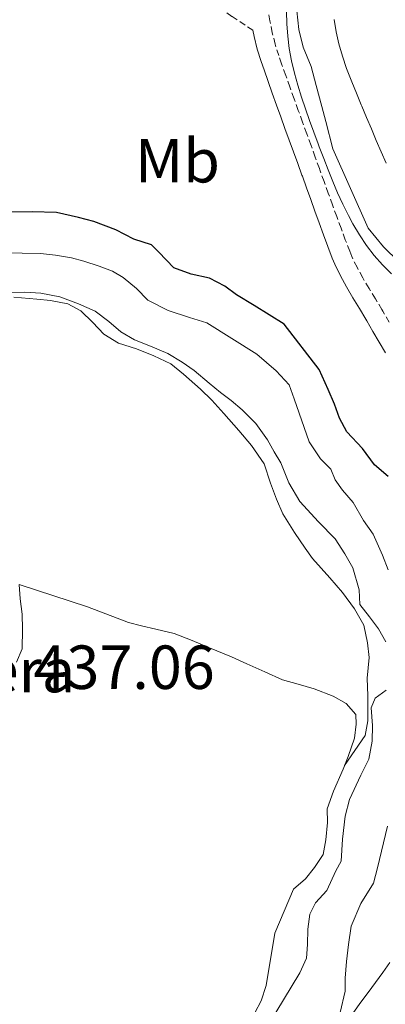
# Model space of a CAD drawing. Units: metres. Extents: x 641059 to 645575, y 4710964 to 4714025.
# Drawn here: x 642382 to 642441, y 4713021 to 4713179 of the extents above; entities that cross this region are included whole.
import ezdxf
from ezdxf.enums import TextEntityAlignment as Align

# ---------------------------------------------------------------- set-up
doc = ezdxf.new("R2010")
doc.units = ezdxf.units.M
doc.header["$MEASUREMENT"] = 0
doc.linetypes.add('TRAZOSX2', pattern=[1.5, 1, -0.5])
for name, color, linetype, lineweight in [('Level 21', 19, 'Continuous', 0), ('Level 36', 19, 'Continuous', 0), ('Level 37', 92, 'Continuous', 0), ('Level 4', 36, 'Continuous', 30), ('Level 41', 39, 'Continuous', 0), ('Level 5', 36, 'Continuous', 0), ('Level 54', 7, 'Continuous', 0), ('Level 6', 39, 'Continuous', 0)]:
    doc.layers.add(name, color=color, linetype=linetype, lineweight=lineweight)
doc.styles.add('Arial', font='ARIAL.TTF', dxfattribs={"height": 0.2})

msp = doc.modelspace()

# ---------------------------------------------------------------- linework, layer by layer
at = {"layer": 'Level 21', "color": 19, "linetype": 'TRAZOSX2', "lineweight": 0}
for points in [[(642419.63, 4713177.51, 420.68), (642416.27, 4713179.75, 420.68), (642414.61, 4713180.85, 420.63), (642412.99, 4713181.93, 420.59), (642411.38, 4713182.71, 420.56), (642409.55, 4713183.34, 420.53), (642409.3, 4713183.43, 420.53), (642407.47, 4713184.02, 420.5), (642405.63, 4713184.46, 420.5), (642405.42, 4713184.49, 420.5), (642403.51, 4713184.72, 420.58), (642401.61, 4713184.82, 420.71), (642399.66, 4713184.8, 420.81), (642399.57, 4713184.8, 420.81), (642397.63, 4713184.72, 420.87), (642395.67, 4713184.6, 420.91), (642393.7, 4713184.45, 420.95), (642391.75, 4713184.24, 421), (642389.79, 4713183.99, 421.06), (642389.37, 4713183.92, 421.08), (642387.45, 4713183.59, 421.16), (642385.55, 4713183.17, 421.26), (642383.66, 4713182.7, 421.35), (642381.75, 4713182.19, 421.43)], [(642441.56, 4713130.54, 421.27), (642440.55, 4713132.28, 421.29), (642440.4, 4713132.54, 421.29), (642439.36, 4713134.27, 421.31), (642438.32, 4713135.97, 421.33), (642437.31, 4713137.67, 421.34), (642436.39, 4713139.36, 421.36), (642435.56, 4713141.09, 421.38), (642435.22, 4713141.93, 421.39), (642434.51, 4713143.78, 421.4), (642433.82, 4713145.65, 421.41), (642433.13, 4713147.52, 421.4), (642432.45, 4713149.4, 421.39), (642431.77, 4713151.28, 421.38), (642431.1, 4713153.16, 421.36), (642430.41, 4713155.06, 421.33), (642430.34, 4713155.24, 421.33), (642429.67, 4713157.1, 421.29), (642428.99, 4713158.98, 421.24), (642428.31, 4713160.86, 421.17), (642427.62, 4713162.74, 421.1), (642426.95, 4713164.62, 421.02), (642426.27, 4713166.5, 420.95), (642425.59, 4713168.38, 420.88), (642424.92, 4713170.25, 420.81), (642424.25, 4713172.13, 420.76), (642423.79, 4713173.43, 420.73), (642423.22, 4713175.26, 420.71), (642422.77, 4713177.12, 420.7), (642422.39, 4713179.04, 420.68), (642422.22, 4713180.01, 420.67)]]:
    msp.add_polyline3d(points, dxfattribs=at)
at = {"layer": 'Level 21', "color": 19, "linetype": 'Continuous', "lineweight": 0}
for points in [[(642440.96, 4713125.57, 421.25), (642439.96, 4713127.3, 421.26), (642438.96, 4713129.04, 421.27), (642437.97, 4713130.76, 421.29), (642437.82, 4713131, 421.29), (642436.8, 4713132.71, 421.31), (642435.74, 4713134.43, 421.33), (642434.71, 4713136.19, 421.34), (642433.71, 4713138, 421.36), (642432.82, 4713139.87, 421.38), (642432.42, 4713140.83, 421.39), (642431.71, 4713142.72, 421.4), (642431, 4713144.61, 421.41), (642430.31, 4713146.5, 421.4), (642429.63, 4713148.38, 421.39), (642428.95, 4713150.26, 421.38), (642428.28, 4713152.14, 421.36), (642427.61, 4713154, 421.33), (642427.54, 4713154.18, 421.33), (642426.85, 4713156.08, 421.29), (642426.17, 4713157.96, 421.24), (642425.49, 4713159.84, 421.17), (642424.8, 4713161.72, 421.1), (642424.13, 4713163.6, 421.02), (642423.45, 4713165.48, 420.95), (642422.77, 4713167.36, 420.88), (642422.1, 4713169.25, 420.81), (642421.43, 4713171.13, 420.76), (642420.95, 4713172.47, 420.73), (642420.32, 4713174.46, 420.71), (642419.83, 4713176.48, 420.7), (642419.63, 4713177.51, 420.68)], [(642435.83, 4713019.43, 428.34), (642436.99, 4713021.05, 428.09), (642438.18, 4713022.65, 427.84), (642439.35, 4713024.25, 427.59), (642440.52, 4713025.85, 427.34), (642441.68, 4713027.44, 427.08)]]:
    msp.add_polyline3d(points, dxfattribs=at)
at = {"layer": 'Level 36', "color": 92, "linetype": 'Continuous', "lineweight": 0}
for points in [[(642441.1, 4713156.14, 417.27), (642440.29, 4713157.96, 417.3), (642439.49, 4713159.79, 417.34), (642438.71, 4713161.63, 417.36), (642437.94, 4713163.47, 417.37), (642437.17, 4713165.31, 417.37), (642437.08, 4713165.53, 417.36), (642436.31, 4713167.36, 417.34), (642435.55, 4713169.19, 417.31), (642434.81, 4713171.07, 417.28), (642434.7, 4713171.38, 417.27), (642434.03, 4713173.34, 417.23), (642433.49, 4713175.31, 417.19), (642433.06, 4713177.28, 417.15), (642432.74, 4713179.26, 417.11)], [(642381.62, 4713075.79, 437.16), (642382.51, 4713077.97, 437.1), (642382.56, 4713081.12, 437.1), (642382.52, 4713083.53, 437.07), (642382.19, 4713086.01, 437.04), (642382.05, 4713088.32, 436.98), (642393.04, 4713084.73, 437.01), (642399.65, 4713082.17, 437.04), (642401.75, 4713081.63, 437.14), (642404.04, 4713081.1, 437.17), (642407, 4713080.39, 437.14), (642409.87, 4713079.29, 437.2), (642412.64, 4713078.1, 437.2), (642416.18, 4713076.64, 437.23), (642418.67, 4713075.54, 437.17), (642421.55, 4713074.26, 437.2), (642424.42, 4713072.97, 437.23), (642426.9, 4713072.25, 437.01), (642429.48, 4713071.53, 436.95), (642432.54, 4713070.35, 436.92), (642434.66, 4713069.14, 436.89), (642436.21, 4713067.36, 436.82), (642436.23, 4713065.84, 436.82), (642435.98, 4713063.56, 436.76), (642434.98, 4713060.59, 436.73), (642434.16, 4713058.58, 436.67), (642432.6, 4713055.04, 436.48), (642431.6, 4713052.17, 436.51), (642431.64, 4713049.99, 436.51), (642431.4, 4713047.22, 436.51), (642430.96, 4713044.84, 436.58), (642429.57, 4713042.73, 436.58), (642428.08, 4713040.9, 436.58), (642426.2, 4713039.25, 436.7), (642423.18, 4713032.16, 437.14), (642421.8, 4713023.77, 437.01), (642420.98, 4713021.29, 437.04), (642419.97, 4713019.37, 436.92)]]:
    msp.add_polyline3d(points, dxfattribs=at)
at = {"layer": 'Level 4', "color": 36, "linetype": 'Continuous', "lineweight": 30}
msp.add_polyline3d([(642441.41, 4713105.68, 425.01), (642439.2, 4713107.55, 425.01), (642437.25, 4713110.18, 425.01), (642434.74, 4713112.89, 425.01), (642433.56, 4713115.06, 425.01), (642432.76, 4713117.33, 425.01), (642431.77, 4713119.69, 425.01), (642430.3, 4713122.9, 425.01), (642424.66, 4713130.22, 425.01), (642419.86, 4713133.19, 425.01), (642416.98, 4713134.95, 425.01), (642415.15, 4713136.34, 425.01), (642412.66, 4713137.63, 425.01), (642409.7, 4713138.25, 425.01), (642406.93, 4713139.25, 425.01), (642404.51, 4713141.78, 425.01), (642403.35, 4713143, 425.01), (642400.48, 4713143.9, 425.01), (642397.6, 4713145.38, 425.01), (642394.06, 4713146.75, 425.01), (642391.58, 4713147.37, 425.01), (642388.05, 4713148.17, 425.01), (642384.15, 4713148.3, 425.01), (642380.25, 4713148.23, 425.01)], dxfattribs=at)
at = {"layer": 'Level 5', "color": 36, "linetype": 'Continuous', "lineweight": 0}
for points in [[(642443.14, 4713140.23, 420.01), (642440.63, 4713142.66, 420.01), (642438.2, 4713145.66, 420.01), (642432.48, 4713158.4, 420.01), (642431.36, 4713162.85, 420.01), (642430.75, 4713165.22, 420.01), (642429.84, 4713168.63, 420.01), (642429.03, 4713171.66, 420.01), (642427.74, 4713174.77, 420.01), (642427.03, 4713177.61, 420.01), (642426.7, 4713180.65, 420.01)], [(642379.89, 4713141.66, 430.01), (642382.55, 4713141.61, 430.01), (642385.5, 4713141.56, 430.01), (642387.88, 4713141.32, 430.01), (642390.45, 4713140.88, 430.01), (642392.46, 4713140.35, 430.01), (642394.94, 4713139.53, 430.01), (642397.05, 4713138.71, 430.01), (642398.78, 4713137.69, 430.01), (642400.9, 4713135.92, 430.01), (642402.73, 4713134.05, 430.01), (642405.99, 4713132.39, 430.01), (642409.43, 4713131.3, 430.01), (642412.21, 4713130.4, 430.01), (642420.27, 4713125.4, 430.01), (642423.36, 4713122.69, 430.01), (642425.49, 4713120.44, 430.01), (642426.29, 4713118.17, 430.01), (642427.08, 4713115.9, 430.01), (642428.68, 4713111.27, 430.01), (642430.53, 4713108.54, 430.01), (642432.18, 4713106.86, 430.01), (642432.87, 4713105.16, 430.01), (642434.04, 4713103.47, 430.01), (642435.78, 4713101.5, 430.01), (642437.44, 4713098.58, 430.01), (642439, 4713096.42, 430.01), (642440.48, 4713093.02, 430.01)], [(642380.42, 4713135.32, 435.01), (642382.98, 4713135.36, 435.01), (642385.55, 4713135.21, 435.01), (642388.61, 4713134.59, 435.01), (642391.57, 4713133.5, 435.01), (642394.25, 4713132.31, 435.01), (642396.47, 4713130.63, 435.01), (642398.4, 4713128.95, 435.01), (642400.6, 4713127.66, 435.01), (642403.19, 4713126.65, 435.01), (642405.96, 4713125.46, 435.01), (642408.27, 4713124.07, 435.01), (642410.19, 4713122.77, 435.01), (642412.6, 4713120.72, 435.01), (642414.43, 4713119.23, 435.01), (642416.16, 4713117.93, 435.01), (642417.9, 4713116.43, 435.01), (642420.12, 4713114.19, 435.01), (642421.97, 4713111.56, 435.01), (642423.05, 4713109.67, 435.01), (642424.12, 4713107.88, 435.01), (642425.41, 4713104.67, 435.01), (642427.17, 4713101.66, 435.01), (642430.17, 4713098.38, 435.01), (642432.88, 4713095.67, 435.01)], [(642432.88, 4713095.67, 435.01), (642434.44, 4713093.22, 435.01), (642435.71, 4713090.96, 435.01), (642436.72, 4713087.46, 435.01), (642436.85, 4713085.08, 435.01), (642438.41, 4713083.11, 435.01), (642439.87, 4713081.14, 435.01), (642441.04, 4713079.07, 435.01)], [(642440.48, 4713093.02, 430.01), (642441.38, 4713090.66, 430.01)], [(642441.07, 4713071.27, 435.01), (642439.29, 4713070, 435.01), (642438.65, 4713068.47, 435.01), (642438.88, 4713065.62, 435.01), (642438.83, 4713063.06, 435.01), (642438.31, 4713060.2, 435.01), (642437.02, 4713057.61, 435.01), (642435.18, 4713053.68, 435.01), (642434.46, 4713051.01, 435.01), (642434.05, 4713047.29, 435.01), (642433.82, 4713043.77, 435.01), (642432.99, 4713042.23, 435.01), (642431.52, 4713039.07, 435.01), (642429.74, 4713037.05, 435.01), (642428.82, 4713035.23, 435.01), (642428.48, 4713032.84, 435.01), (642428.43, 4713030.37, 435.01), (642428.27, 4713028.18, 435.01), (642427.17, 4713025.79, 435.01), (642419.49, 4713013.02, 435.01)], [(642441.29, 4713049.39, 430.01), (642439.68, 4713042.71, 430.01), (642439.06, 4713040.23, 430.01), (642437.02, 4713036.96, 430.01), (642435.46, 4713033.32, 430.01), (642435.04, 4713030.37, 430.01), (642434.7, 4713027.61, 430.01), (642434.46, 4713024.94, 430.01), (642434.49, 4713022.85, 430.01), (642433.69, 4713019.41, 430.01)]]:
    msp.add_polyline3d(points, dxfattribs=at)
at = {"layer": 'Level 54', "linetype": 'Continuous', "lineweight": 0}
msp.add_polyline3d([(642435.83, 4713019.43, 428.34), (642436.99, 4713021.05, 428.09), (642438.18, 4713022.65, 427.84), (642439.35, 4713024.25, 427.59), (642440.52, 4713025.85, 427.34), (642441.68, 4713027.44, 427.08)], dxfattribs=at)
at = {"layer": 'Level 6', "color": 39, "linetype": 'Continuous', "lineweight": 0, "ltscale": 0.5}
for points in [[(642441.92, 4713138.33, 420.99), (642440.49, 4713139.74, 421.03), (642439.16, 4713141.27, 421.07), (642437.92, 4713142.89, 421.12), (642436.78, 4713144.58, 421.16), (642435.74, 4713146.33, 421.19), (642435, 4713147.71, 421.22), (642434.11, 4713149.52, 421.25), (642433.27, 4713151.34, 421.27), (642432.49, 4713153.18, 421.28), (642431.74, 4713155.02, 421.28), (642431.03, 4713156.88, 421.27), (642430.33, 4713158.76, 421.26), (642430.15, 4713159.23, 421.25), (642429.46, 4713161.11, 421.23), (642428.77, 4713162.99, 421.21), (642428.1, 4713164.86, 421.18), (642427.46, 4713166.74, 421.15), (642426.86, 4713168.65, 421.12), (642426.32, 4713170.58, 421.08), (642425.85, 4713172.57, 421.04), (642425.49, 4713174.56, 420.99), (642425.25, 4713176.55, 420.94), (642425.11, 4713178.55, 420.9), (642425.04, 4713180.55, 420.85)], [(642434.4, 4713059.18, 436.69), (642437.68, 4713063.98, 436.48), (642438.11, 4713066.36, 436.54), (642438.14, 4713070.36, 436.48), (642438, 4713073.21, 436.51), (642438.33, 4713076.54, 436.57), (642438.1, 4713078.91, 436.63), (642437.48, 4713081.75, 436.76), (642436.01, 4713084.39, 436.82), (642434.07, 4713087.02, 436.85), (642432.03, 4713089.37, 436.85), (642429.23, 4713092.46, 436.85), (642428.06, 4713094.15, 436.85), (642426.31, 4713096.69, 436.82), (642424.45, 4713099.7, 436.82), (642423.46, 4713102.06, 436.85), (642422.47, 4713104.61, 436.82), (642421.47, 4713107.73, 436.63), (642419.42, 4713110.65, 436.63), (642417.39, 4713113.09, 436.51), (642414.97, 4713115.81, 436.42), (642413.03, 4713117.96, 436.32), (642411.19, 4713119.74, 436.29), (642408.49, 4713122.17, 436.26), (642406.47, 4713123.84, 436.2), (642403.69, 4713125.13, 436.14), (642400.92, 4713126.23, 436.2), (642398.05, 4713127.13, 436.23), (642395.65, 4713128.61, 436.23), (642393.91, 4713130.49, 436.23), (642391.97, 4713132.36, 436.17), (642389.86, 4713133.46, 436.11), (642387.1, 4713133.99, 436.07), (642384.91, 4713134.24, 436.04), (642381.19, 4713134.56, 436.01)]]:
    msp.add_polyline3d(points, dxfattribs=at)

# ---------------------------------------------------------------- texts
at = {"layer": 'Level 37', "color": 92, "linetype": 'Continuous', "lineweight": 0, "style": 'Arial'}
msp.add_text('Mb', height=7, dxfattribs=at).set_placement((642407.51, 4713156.51, 424.35), align=Align.MIDDLE_CENTER)
at = {"layer": 'Level 37', "color": 19, "linetype": 'Continuous', "lineweight": 0, "style": 'Arial'}
msp.add_text('Escombrera', height=7, dxfattribs=at).set_placement((642364.26, 4713074.45, 436.24), align=Align.MIDDLE_CENTER)
at = {"layer": 'Level 41', "color": 19, "linetype": 'Continuous', "lineweight": 0, "style": 'Arial'}
msp.add_text('437.06', height=7, dxfattribs=at).set_placement((642384.35, 4713069.3, 437.07), align=Align.BOTTOM_LEFT)

doc.saveas('drawing.dxf')
